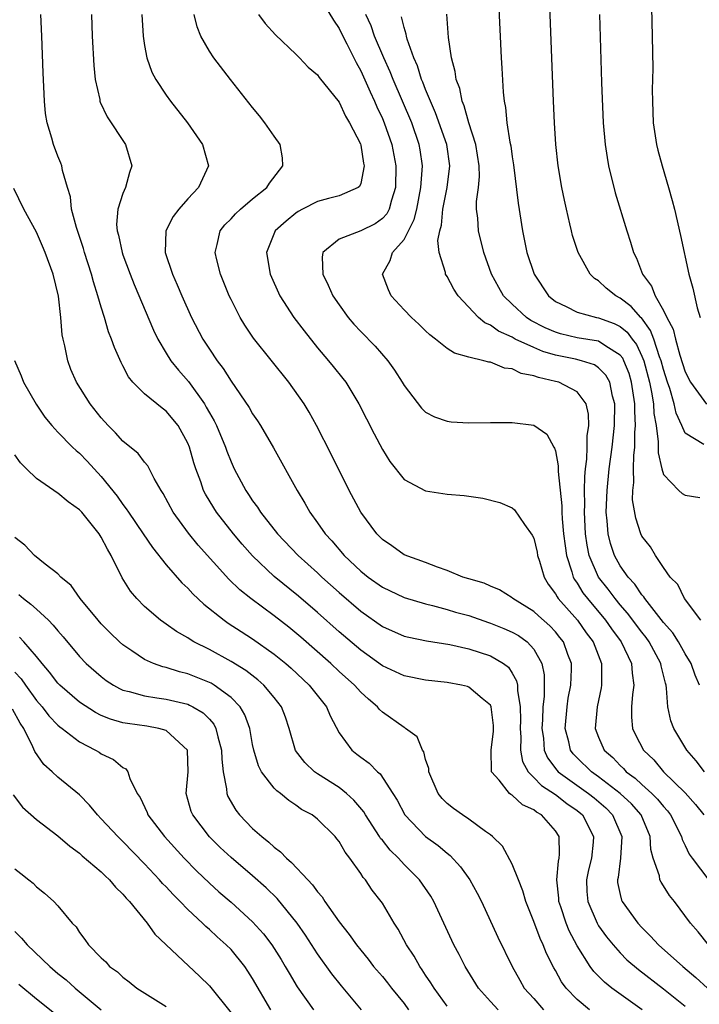
# Model space of a CAD drawing. Units: inches. Extents: x 2616000 to 2619000, y 1536000 to 1539000.
# Drawn here: x 2616853 to 2616916, y 1537025 to 1537117 of the extents above; entities that cross this region are included whole.
import ezdxf

# ---------------------------------------------------------------- set-up
doc = ezdxf.new("R2010")
doc.units = ezdxf.units.IN
doc.header["$MEASUREMENT"] = 0
doc.layers.add('LD26161536_2ft', color=122, linetype='Continuous')

msp = doc.modelspace()

# ---------------------------------------------------------------- linework, layer by layer
at = {"layer": 'LD26161536_2ft'}
for points, elevation in [([(2616916.737, 1537077.263), (2616915, 1537078.314), (2616914.701, 1537079), (2616914.157, 1537080.157), (2616913.991, 1537081), (2616913.582, 1537082.418), (2616913.37, 1537083), (2616913, 1537084.177), (2616912.785, 1537085), (2616912.636, 1537085.364), (2616912.096, 1537087), (2616911.805, 1537087.805), (2616910.951, 1537088.951), (2616910.892, 1537089), (2616910.02, 1537090.02), (2616909, 1537090.795), (2616908.587, 1537091), (2616907.704, 1537091.704), (2616907, 1537092.373), (2616906.609, 1537092.61), (2616906.23, 1537093), (2616905.096, 1537095), (2616904.582, 1537096.582), (2616904.475, 1537097), (2616904.338, 1537097.662), (2616904.021, 1537099), (2616903.839, 1537099.839), (2616903.608, 1537101), (2616903.255, 1537103), (2616903.027, 1537105), (2616902.907, 1537107), (2616902.826, 1537109), (2616902.215, 1537125)], 8560), ([(2616897.504, 1537123.504), (2616897.984, 1537113), (2616898.048, 1537112.048), (2616898.162, 1537109.838), (2616898.26, 1537109), (2616898.4, 1537108.4), (2616898.524, 1537107), (2616898.787, 1537105.213), (2616898.864, 1537104.864), (2616899, 1537103.835), (2616899.116, 1537103.116), (2616899.551, 1537099.551), (2616899.946, 1537097), (2616900.365, 1537095), (2616901.046, 1537093), (2616902.356, 1537091), (2616903, 1537090.485), (2616903.997, 1537090.003), (2616905, 1537089.47), (2616906.791, 1537089), (2616907, 1537088.964), (2616908.444, 1537088.444), (2616909, 1537088.16), (2616909.635, 1537087.635), (2616910.091, 1537087), (2616910.492, 1537086.492), (2616911, 1537085.409), (2616911.167, 1537085), (2616911.707, 1537083), (2616911.897, 1537082.103), (2616912.07, 1537081), (2616912.113, 1537080.113), (2616912.305, 1537079), (2616912.506, 1537077.494), (2616912.493, 1537076.493), (2616912.839, 1537075), (2616913, 1537074.486), (2616914.413, 1537073), (2616914.718, 1537072.718), (2616915, 1537072.574), (2616916.363, 1537072.363)], 8562), ([(2616881, 1537118.953), (2616882.475, 1537116.475), (2616883, 1537115.721), (2616883.341, 1537115), (2616883.705, 1537114.295), (2616884.56, 1537112.56), (2616885, 1537111.801), (2616885.855, 1537109.855), (2616886.263, 1537109), (2616886.479, 1537108.479), (2616887, 1537107.402), (2616887.172, 1537107), (2616887.878, 1537105), (2616888.247, 1537103), (2616888.208, 1537101), (2616887.83, 1537099.83), (2616887.622, 1537099), (2616887.411, 1537098.589), (2616887, 1537098.138), (2616886.336, 1537097.664), (2616884.992, 1537096.992), (2616883, 1537096.249), (2616881.507, 1537095), (2616881.423, 1537094.577), (2616881.49, 1537093), (2616881.989, 1537091.989), (2616882.413, 1537091), (2616883, 1537090.151), (2616883.845, 1537089), (2616884.374, 1537088.374), (2616885, 1537087.699), (2616886.327, 1537086.327), (2616887.496, 1537085), (2616888.121, 1537084.121), (2616888.824, 1537083), (2616889, 1537082.693), (2616890.617, 1537080.617), (2616891, 1537080.253), (2616891.817, 1537079.817), (2616893, 1537079.394), (2616893.354, 1537079.354), (2616895, 1537079.264), (2616897, 1537079.297), (2616899, 1537079.3), (2616901, 1537079.044), (2616902.198, 1537078.198), (2616902.866, 1537077), (2616902.923, 1537076.923), (2616903, 1537076.661), (2616903.268, 1537075.268), (2616903.256, 1537074.744), (2616903.592, 1537071.592), (2616903.601, 1537071), (2616903.635, 1537070.365), (2616903.761, 1537069), (2616903.89, 1537067.89), (2616904.019, 1537067), (2616904.526, 1537065.475), (2616904.645, 1537065), (2616904.763, 1537064.763), (2616905, 1537064.437), (2616905.546, 1537063.546), (2616905.965, 1537063), (2616907.636, 1537061), (2616908.197, 1537060.197), (2616909.096, 1537059), (2616910.052, 1537057), (2616910.105, 1537056.105), (2616910.266, 1537055), (2616910.13, 1537054.13), (2616910.049, 1537053), (2616910.041, 1537052.041), (2616910.146, 1537051), (2616910.42, 1537050.419), (2616911.143, 1537049), (2616912.09, 1537048.09), (2616912.996, 1537047), (2616915, 1537045.042), (2616915.971, 1537043.971), (2616916.72, 1537043)], 8570), ([(2616911.844, 1537119), (2616911.944, 1537115), (2616912.001, 1537112.001), (2616911.955, 1537110.045), (2616911.965, 1537109), (2616912.046, 1537107), (2616912.349, 1537105), (2616912.473, 1537104.473), (2616912.871, 1537103), (2616913.47, 1537101), (2616913.809, 1537099.808), (2616914.01, 1537099), (2616914.573, 1537096.574), (2616915.34, 1537093), (2616915.711, 1537091.711), (2616916.109, 1537089.891), (2616916.396, 1537089)], 8556), ([(2616911.036, 1537025), (2616908.231, 1537027), (2616907.541, 1537027.541), (2616906.54, 1537028.54), (2616906.21, 1537029), (2616905, 1537030.909), (2616904.274, 1537032.274), (2616903.984, 1537033), (2616903.498, 1537034.502), (2616903.321, 1537035), (2616903.308, 1537035.308), (2616903.129, 1537037), (2616903.273, 1537038.727), (2616903.344, 1537039), (2616903.377, 1537039.377), (2616903.342, 1537041), (2616903, 1537041.529), (2616901.727, 1537043), (2616901.253, 1537043.253), (2616901, 1537043.468), (2616899.949, 1537043.949), (2616899, 1537044.839), (2616898.891, 1537044.892), (2616898.759, 1537045), (2616897.797, 1537046.203), (2616897.101, 1537047), (2616897.076, 1537047.076), (2616897.062, 1537049), (2616897.264, 1537050.736), (2616897.275, 1537051), (2616897.268, 1537051.268), (2616897.065, 1537053), (2616897, 1537053.138), (2616896.235, 1537053.765), (2616895, 1537054.819), (2616894.865, 1537054.865), (2616894.315, 1537055), (2616893, 1537055.246), (2616891, 1537055.453), (2616889, 1537055.854), (2616887, 1537056.781), (2616885, 1537058.225), (2616883, 1537059.946), (2616881, 1537061.723), (2616879.237, 1537063.236), (2616877, 1537065.059), (2616875, 1537066.957), (2616874.04, 1537068.04), (2616873.24, 1537069), (2616871.668, 1537071), (2616871.402, 1537071.402), (2616870.647, 1537072.647), (2616870.467, 1537073), (2616870.196, 1537073.805), (2616869.741, 1537075), (2616869.556, 1537075.557), (2616869.156, 1537077), (2616869, 1537077.381), (2616868.099, 1537079), (2616867, 1537080.347), (2616866.62, 1537080.62), (2616865, 1537081.938), (2616863.935, 1537083), (2616863.505, 1537083.505), (2616863, 1537084.516), (2616862.828, 1537084.828), (2616862.216, 1537086.216), (2616861.959, 1537087), (2616861.678, 1537087.678), (2616861.296, 1537089), (2616861, 1537089.933), (2616860.697, 1537091), (2616860.282, 1537092.282), (2616860.11, 1537093), (2616859.465, 1537095), (2616859.361, 1537095.361), (2616858.699, 1537097.301), (2616858.262, 1537099), (2616858.155, 1537100.155), (2616857.885, 1537101), (2616857.422, 1537102.578), (2616857.367, 1537103), (2616857.273, 1537103.272), (2616857, 1537103.914), (2616856.587, 1537105), (2616856.442, 1537105.558), (2616856.001, 1537107), (2616855.857, 1537107.857), (2616855.74, 1537109), (2616855.692, 1537110.308), (2616855.619, 1537111.619), (2616855.516, 1537115), (2616855.41, 1537117)], 8580), ([(2616860.103, 1537117), (2616860.163, 1537115), (2616860.303, 1537112.303), (2616860.443, 1537111), (2616860.861, 1537109.139), (2616860.88, 1537109), (2616860.907, 1537108.907), (2616861.549, 1537107.549), (2616863.233, 1537105), (2616863.822, 1537103), (2616863.609, 1537102.391), (2616863.247, 1537101), (2616863, 1537100.458), (2616862.53, 1537099), (2616862.408, 1537097.592), (2616862.476, 1537097), (2616862.603, 1537096.603), (2616862.925, 1537095), (2616863, 1537094.786), (2616863.66, 1537093), (2616864.037, 1537092.037), (2616865.822, 1537087.822), (2616866.218, 1537087), (2616867, 1537085.685), (2616867.437, 1537085), (2616868.135, 1537084.135), (2616869.076, 1537083.077), (2616870.54, 1537081), (2616870.714, 1537080.714), (2616871, 1537080.188), (2616871.443, 1537079.443), (2616871.658, 1537079), (2616872.501, 1537077), (2616872.622, 1537076.622), (2616873, 1537075.649), (2616873.3, 1537075), (2616874.365, 1537073), (2616874.627, 1537072.627), (2616875, 1537072.054), (2616875.457, 1537071.456), (2616875.738, 1537071), (2616877.307, 1537069), (2616879.21, 1537067), (2616881, 1537065.381), (2616881.403, 1537065), (2616883, 1537063.573), (2616885, 1537061.842), (2616887, 1537060.423), (2616889, 1537059.539), (2616889.431, 1537059.431), (2616891.095, 1537059.095), (2616893.241, 1537058.758), (2616895, 1537058.372), (2616897, 1537057.724), (2616898.196, 1537057), (2616898.652, 1537056.652), (2616899, 1537056.12), (2616899.412, 1537055.412), (2616899.487, 1537055), (2616899.488, 1537054.512), (2616899.755, 1537053), (2616899.777, 1537051.777), (2616899.75, 1537051), (2616899.802, 1537050.198), (2616899.766, 1537049), (2616899.957, 1537047.957), (2616900.473, 1537047), (2616901, 1537046.467), (2616901.712, 1537045.711), (2616903, 1537044.891), (2616904.063, 1537044.063), (2616905, 1537043.418), (2616905.5, 1537043), (2616906.529, 1537041), (2616906.49, 1537040.49), (2616906.329, 1537039), (2616906.073, 1537037.927), (2616905.872, 1537037), (2616905.921, 1537035.92), (2616905.989, 1537035), (2616906.853, 1537033), (2616907, 1537032.755), (2616907.736, 1537031.736), (2616908.329, 1537031), (2616909, 1537030.242), (2616909.621, 1537029.621), (2616910.701, 1537028.701), (2616913, 1537026.941), (2616915, 1537025.314)], 8578), ([(2616864.76, 1537117), (2616864.864, 1537115), (2616865, 1537114.134), (2616865.21, 1537113), (2616865.675, 1537111.675), (2616866.041, 1537111), (2616867, 1537109.56), (2616867.415, 1537109), (2616868.992, 1537107), (2616870.377, 1537105), (2616870.925, 1537103), (2616869.98, 1537101), (2616869, 1537099.971), (2616868.166, 1537099), (2616867.658, 1537098.342), (2616866.965, 1537097), (2616866.923, 1537095), (2616867.583, 1537093), (2616868.027, 1537092.026), (2616868.446, 1537091), (2616869.337, 1537089), (2616870.388, 1537087), (2616871, 1537086.058), (2616871.717, 1537085), (2616872.279, 1537084.279), (2616873, 1537083.093), (2616874.681, 1537080.681), (2616875, 1537080.096), (2616875.449, 1537079.449), (2616875.732, 1537079), (2616876.935, 1537076.935), (2616879.125, 1537073), (2616879.832, 1537071.831), (2616880.289, 1537071), (2616881, 1537070.016), (2616881.699, 1537069), (2616882.33, 1537068.33), (2616883.469, 1537067), (2616885, 1537065.552), (2616885.683, 1537065), (2616887, 1537064.047), (2616889, 1537063.098), (2616891, 1537062.518), (2616891.621, 1537062.379), (2616893, 1537062.006), (2616893.764, 1537061.764), (2616895, 1537061.427), (2616896.802, 1537060.802), (2616897, 1537060.746), (2616898.241, 1537060.241), (2616899, 1537059.912), (2616899.583, 1537059.583), (2616900.4, 1537059), (2616901, 1537058.331), (2616901.739, 1537057), (2616901.947, 1537055.948), (2616901.953, 1537053.953), (2616901.842, 1537053), (2616901.798, 1537051.798), (2616901.746, 1537051), (2616901.886, 1537050.114), (2616901.966, 1537049), (2616902.268, 1537048.268), (2616903.128, 1537047.128), (2616903.252, 1537047), (2616906.067, 1537045), (2616906.584, 1537044.584), (2616907.652, 1537043.652), (2616908.293, 1537043), (2616909.144, 1537041), (2616909.008, 1537039), (2616908.791, 1537037.209), (2616908.737, 1537037), (2616908.756, 1537036.756), (2616909, 1537035.634), (2616909.122, 1537035.122), (2616909.178, 1537035), (2616910.636, 1537033), (2616911, 1537032.599), (2616911.808, 1537031.808), (2616912.532, 1537031), (2616914.787, 1537029), (2616915.988, 1537027.988), (2616917.058, 1537027)], 8576), ([(2616917.154, 1537031), (2616916.209, 1537032.209), (2616915.481, 1537033), (2616914.011, 1537035), (2616913.558, 1537035.558), (2616913, 1537036.451), (2616912.774, 1537036.774), (2616912.666, 1537037), (2616912.617, 1537037.383), (2616912.037, 1537039), (2616911.817, 1537039.817), (2616911.761, 1537041), (2616910.924, 1537043), (2616910.026, 1537044.026), (2616908.988, 1537045), (2616907, 1537046.534), (2616906.329, 1537047), (2616905, 1537048.294), (2616904.653, 1537048.653), (2616904.398, 1537049), (2616904.237, 1537049.762), (2616903.904, 1537051), (2616904.074, 1537053), (2616904.188, 1537053.812), (2616904.427, 1537055), (2616904.487, 1537056.487), (2616904.485, 1537057), (2616904.163, 1537057.837), (2616903.745, 1537059), (2616903.422, 1537059.422), (2616903, 1537059.935), (2616902.485, 1537060.485), (2616901.423, 1537061.423), (2616901, 1537061.824), (2616899.072, 1537063), (2616899, 1537063.068), (2616897.827, 1537063.827), (2616897, 1537064.14), (2616896.419, 1537064.419), (2616895, 1537064.825), (2616894.448, 1537065), (2616893, 1537065.617), (2616892.101, 1537065.899), (2616891, 1537066.328), (2616889, 1537067.054), (2616887.875, 1537067.875), (2616887, 1537068.464), (2616886.475, 1537069), (2616885, 1537071), (2616883.933, 1537073), (2616882.291, 1537076.291), (2616880.92, 1537079), (2616880.232, 1537080.232), (2616879.769, 1537081), (2616878.345, 1537083), (2616875.094, 1537087.094), (2616874.278, 1537088.278), (2616873.842, 1537089), (2616873, 1537090.658), (2616872.838, 1537091), (2616872.018, 1537093), (2616871.687, 1537094.313), (2616871.531, 1537095), (2616871.731, 1537095.73), (2616872.012, 1537097), (2616872.443, 1537097.557), (2616873, 1537098.118), (2616873.416, 1537098.584), (2616873.868, 1537099), (2616875, 1537099.965), (2616876.32, 1537101), (2616876.573, 1537101.427), (2616877.808, 1537103), (2616877.769, 1537103.769), (2616877.547, 1537105), (2616877, 1537105.744), (2616876.141, 1537107), (2616875.639, 1537107.639), (2616875, 1537108.407), (2616872.953, 1537111), (2616871.413, 1537113), (2616871, 1537113.617), (2616870.208, 1537115), (2616869.864, 1537115.864), (2616869.603, 1537117)], 8574), ([(2616875.547, 1537117), (2616876.167, 1537116.167), (2616877.125, 1537115.125), (2616879, 1537113.335), (2616879.33, 1537113), (2616880.127, 1537112.127), (2616881, 1537111.428), (2616881.166, 1537111.166), (2616883, 1537108.915), (2616883.593, 1537107.593), (2616883.973, 1537107), (2616884.965, 1537105.035), (2616885, 1537104.919), (2616885.256, 1537103.256), (2616885.319, 1537103), (2616885, 1537101.393), (2616884.895, 1537101.105), (2616884.773, 1537101), (2616883, 1537100.248), (2616882.003, 1537100.003), (2616881, 1537099.728), (2616879.613, 1537099), (2616879.217, 1537098.783), (2616879, 1537098.629), (2616878.093, 1537097.907), (2616877.095, 1537097), (2616876.29, 1537095), (2616876.629, 1537093), (2616877.528, 1537091), (2616878.821, 1537089), (2616879.751, 1537087.751), (2616881, 1537086.184), (2616882.014, 1537085), (2616882.459, 1537084.458), (2616883.352, 1537083.352), (2616883.614, 1537083), (2616884.83, 1537081), (2616886.235, 1537078.235), (2616887, 1537076.775), (2616887.683, 1537075.684), (2616889, 1537074.03), (2616891, 1537072.956), (2616893, 1537072.668), (2616894.548, 1537072.548), (2616895, 1537072.469), (2616896.287, 1537072.287), (2616897.876, 1537071.875), (2616899, 1537071.401), (2616899.215, 1537071.215), (2616900.138, 1537069.862), (2616900.862, 1537068.863), (2616901, 1537068.582), (2616901.308, 1537067.308), (2616901.36, 1537067), (2616901.533, 1537066.467), (2616901.968, 1537065), (2616902.344, 1537064.344), (2616903, 1537063.458), (2616903.153, 1537063.153), (2616903.264, 1537063), (2616905.039, 1537061), (2616905.853, 1537059.853), (2616906.481, 1537059), (2616907.27, 1537057), (2616907.26, 1537055.26), (2616907.277, 1537055), (2616907.239, 1537054.76), (2616906.849, 1537053), (2616906.692, 1537051), (2616907, 1537050.189), (2616907.515, 1537049), (2616908.3, 1537048.3), (2616909, 1537047.56), (2616909.293, 1537047.293), (2616909.551, 1537047), (2616910.392, 1537046.392), (2616911, 1537045.822), (2616911.913, 1537045), (2616912.457, 1537044.457), (2616913, 1537043.774), (2616913.375, 1537043.376), (2616913.66, 1537043), (2616914.652, 1537041), (2616914.721, 1537040.721), (2616915, 1537040.175), (2616915.377, 1537039.377), (2616915.636, 1537039), (2616917.954, 1537035.954)], 8572), ([(2616916.798, 1537047), (2616916.019, 1537048.019), (2616915.15, 1537049), (2616913.949, 1537051), (2616913.69, 1537051.69), (2616913.403, 1537053), (2616913.29, 1537054.71), (2616913.233, 1537055), (2616913.173, 1537055.173), (2616912.79, 1537056.79), (2616912.762, 1537057), (2616911.68, 1537059), (2616911.399, 1537059.398), (2616911, 1537059.894), (2616909.669, 1537061.669), (2616909, 1537062.434), (2616908.534, 1537063), (2616907.875, 1537063.875), (2616906.999, 1537064.999), (2616906.13, 1537067), (2616905.929, 1537067.929), (2616905.789, 1537069), (2616905.692, 1537071), (2616905.717, 1537071.717), (2616905.699, 1537073), (2616905.711, 1537074.289), (2616905.785, 1537075), (2616905.909, 1537075.909), (2616905.942, 1537077), (2616905.936, 1537078.064), (2616906.078, 1537079), (2616906.067, 1537080.067), (2616905.837, 1537081), (2616905, 1537082.131), (2616903.322, 1537083), (2616903, 1537083.089), (2616901.436, 1537083.435), (2616901, 1537083.614), (2616899.828, 1537083.828), (2616899, 1537084.233), (2616898.308, 1537084.308), (2616897, 1537084.849), (2616896.858, 1537084.857), (2616896.371, 1537085), (2616895, 1537085.325), (2616893.681, 1537085.681), (2616893, 1537086.132), (2616891.907, 1537087), (2616891.389, 1537087.389), (2616891, 1537087.753), (2616890.378, 1537088.377), (2616889.682, 1537089), (2616889, 1537089.687), (2616887.805, 1537091), (2616887.551, 1537091.551), (2616887.008, 1537093), (2616887.731, 1537094.269), (2616887.94, 1537095), (2616889, 1537096.206), (2616889.95, 1537098.05), (2616890.175, 1537099), (2616890.569, 1537101), (2616890.576, 1537101.424), (2616890.709, 1537103), (2616890.5, 1537104.5), (2616890.412, 1537105), (2616889.709, 1537107), (2616887.985, 1537111), (2616887.71, 1537111.71), (2616887.125, 1537113), (2616886.284, 1537115), (2616885.957, 1537115.957), (2616885.482, 1537117)], 8568), ([(2616916.442, 1537061), (2616914.947, 1537063), (2616914.314, 1537064.314), (2616913.616, 1537065), (2616913, 1537065.868), (2616912.246, 1537067), (2616911.799, 1537067.799), (2616911, 1537068.787), (2616910.9, 1537069), (2616910.427, 1537070.427), (2616910.143, 1537072.143), (2616910.164, 1537073), (2616910.26, 1537073.74), (2616910.224, 1537075), (2616910.244, 1537076.244), (2616910.338, 1537077), (2616910.352, 1537078.351), (2616910.412, 1537079), (2616910.341, 1537080.341), (2616910.35, 1537081), (2616910.046, 1537083), (2616909.81, 1537083.81), (2616909.336, 1537085), (2616909.229, 1537085.228), (2616909, 1537085.518), (2616907.667, 1537086.333), (2616907, 1537086.797), (2616905, 1537087.126), (2616903.487, 1537087.488), (2616903, 1537087.637), (2616902.048, 1537088.048), (2616900.729, 1537088.729), (2616900.316, 1537089), (2616899, 1537090.226), (2616898.215, 1537091), (2616897.772, 1537091.772), (2616897.106, 1537093), (2616896.382, 1537095), (2616895.876, 1537097), (2616895.816, 1537098.184), (2616895.717, 1537099), (2616895.714, 1537099.713), (2616895.881, 1537101), (2616895.974, 1537102.026), (2616895.959, 1537103), (2616895.652, 1537105), (2616895.008, 1537106.992), (2616894.572, 1537108.572), (2616894.381, 1537109), (2616894.16, 1537110.16), (2616893.825, 1537111), (2616893.742, 1537111.742), (2616893.383, 1537113), (2616893.121, 1537114.879), (2616892.962, 1537117.038)], 8564), ([(2616907.067, 1537117), (2616907.278, 1537110.722), (2616907.426, 1537107), (2616907.598, 1537105), (2616907.776, 1537103.776), (2616907.921, 1537103), (2616908.526, 1537100.526), (2616909.604, 1537097), (2616909.957, 1537095.957), (2616910.217, 1537095), (2616910.489, 1537094.489), (2616911.046, 1537093), (2616911.891, 1537091.891), (2616912.215, 1537091), (2616913, 1537089.631), (2616913.305, 1537089), (2616913.899, 1537087.899), (2616914.098, 1537087), (2616914.503, 1537085.497), (2616915, 1537083.976), (2616915.48, 1537083), (2616916.989, 1537080.989)], 8558), ([(2616916.331, 1537055), (2616915.929, 1537055.929), (2616915.55, 1537057), (2616915, 1537057.895), (2616914.376, 1537059), (2616913.848, 1537059.849), (2616913, 1537060.807), (2616911.273, 1537063), (2616911.174, 1537063.174), (2616911, 1537063.347), (2616910.338, 1537064.338), (2616909.728, 1537065), (2616909, 1537066.047), (2616908.466, 1537067), (2616908.101, 1537068.101), (2616907.879, 1537069), (2616907.802, 1537070.198), (2616907.707, 1537071), (2616907.774, 1537073), (2616907.984, 1537075), (2616908.255, 1537077), (2616908.477, 1537079), (2616908.498, 1537081), (2616908.293, 1537081.707), (2616908.027, 1537083), (2616907.669, 1537083.669), (2616907, 1537084.353), (2616906.612, 1537084.612), (2616905.411, 1537085), (2616904.869, 1537085.131), (2616903, 1537085.51), (2616901.843, 1537085.843), (2616901, 1537086.205), (2616899.292, 1537087), (2616899, 1537087.161), (2616897.735, 1537087.734), (2616897, 1537088.283), (2616896.487, 1537088.487), (2616895.892, 1537089), (2616894.013, 1537091), (2616893.616, 1537091.616), (2616893, 1537092.774), (2616892.851, 1537093), (2616892.837, 1537093.163), (2616892.245, 1537095), (2616892.126, 1537096.126), (2616892.313, 1537097), (2616892.475, 1537097.525), (2616892.604, 1537099), (2616892.984, 1537101), (2616893.231, 1537103), (2616892.95, 1537105), (2616891.923, 1537107.923), (2616891.436, 1537109), (2616891, 1537110.074), (2616890.746, 1537110.746), (2616890.63, 1537111), (2616890.247, 1537112.247), (2616889.902, 1537113), (2616889.289, 1537114.711), (2616889.217, 1537115), (2616889.192, 1537115.192), (2616889, 1537115.8), (2616888.778, 1537116.778)], 8566), ([(2616906.146, 1537025), (2616905, 1537025.954), (2616903.996, 1537027), (2616903.566, 1537027.566), (2616903, 1537028.617), (2616902.854, 1537028.854), (2616902.181, 1537030.181), (2616901.857, 1537031), (2616901.58, 1537031.58), (2616901, 1537033.162), (2616900.268, 1537035), (2616899.998, 1537035.998), (2616899.576, 1537037), (2616899, 1537038.441), (2616898.111, 1537040.111), (2616897.193, 1537041), (2616897, 1537041.153), (2616896.522, 1537041.478), (2616895, 1537042.6), (2616894.406, 1537043), (2616893.591, 1537043.591), (2616893, 1537044.051), (2616892.515, 1537044.515), (2616892.154, 1537045), (2616891.286, 1537047), (2616891.297, 1537047.297), (2616891, 1537048.117), (2616890.834, 1537048.834), (2616890.708, 1537049), (2616890.224, 1537050.224), (2616889.149, 1537051), (2616889.061, 1537051.061), (2616889, 1537051.083), (2616887, 1537052.511), (2616886.748, 1537052.748), (2616886.55, 1537053), (2616885.701, 1537053.701), (2616885, 1537054.355), (2616884.42, 1537055), (2616883, 1537056.275), (2616882.225, 1537057), (2616879.447, 1537059.447), (2616878.358, 1537060.358), (2616877, 1537061.423), (2616874.826, 1537063), (2616873.813, 1537063.813), (2616872.795, 1537064.795), (2616869.958, 1537067.958), (2616869.067, 1537069.067), (2616867.653, 1537071), (2616866.718, 1537072.718), (2616866.53, 1537073), (2616865.89, 1537074.11), (2616865.293, 1537075.293), (2616865, 1537075.623), (2616864.407, 1537076.408), (2616863, 1537077.571), (2616862.321, 1537078.321), (2616861.634, 1537079), (2616861, 1537079.704), (2616859.972, 1537081), (2616858.718, 1537083), (2616858.2, 1537084.2), (2616857.895, 1537085), (2616857.635, 1537086.365), (2616857.475, 1537087), (2616857.395, 1537087.395), (2616857.264, 1537089), (2616857.037, 1537090.963), (2616856.554, 1537093), (2616855.804, 1537095), (2616855.572, 1537095.572), (2616855, 1537096.874), (2616853.842, 1537099), (2616852.906, 1537100.906)], 8582), ([(2616852.988, 1537085.013), (2616853.599, 1537083.599), (2616853.824, 1537083), (2616854.973, 1537080.973), (2616855.791, 1537079.791), (2616856.441, 1537079), (2616857, 1537078.385), (2616858.354, 1537077), (2616858.687, 1537076.687), (2616859, 1537076.436), (2616859.699, 1537075.7), (2616861, 1537074.288), (2616862.472, 1537072.473), (2616863, 1537071.716), (2616863.319, 1537071.318), (2616863.512, 1537071), (2616864.887, 1537069), (2616865.728, 1537067.728), (2616867, 1537066.124), (2616868.455, 1537064.455), (2616869, 1537063.96), (2616869.459, 1537063.458), (2616870.486, 1537062.485), (2616872.354, 1537061), (2616872.734, 1537060.733), (2616873.949, 1537059.949), (2616875, 1537059.298), (2616877, 1537057.88), (2616878.064, 1537057), (2616878.561, 1537056.561), (2616880.238, 1537055), (2616881.84, 1537053), (2616882.169, 1537052.168), (2616883, 1537050.599), (2616884.16, 1537049), (2616884.637, 1537048.637), (2616885, 1537048.338), (2616885.776, 1537047.776), (2616886.536, 1537047), (2616886.795, 1537046.795), (2616887.972, 1537045), (2616888.368, 1537044.368), (2616889.068, 1537043), (2616891, 1537041), (2616892.171, 1537040.17), (2616893, 1537039.459), (2616893.264, 1537039.264), (2616894.217, 1537038.218), (2616895.079, 1537037), (2616895.77, 1537035.77), (2616896.163, 1537035), (2616897.687, 1537031.688), (2616899.008, 1537029), (2616899.714, 1537027.714), (2616900.126, 1537027), (2616901, 1537026.038), (2616901.905, 1537025)], 8584), ([(2616897.717, 1537025), (2616897, 1537025.76), (2616895.875, 1537027), (2616894.649, 1537029), (2616894.092, 1537030.092), (2616893.599, 1537031), (2616891.764, 1537035), (2616891.482, 1537035.482), (2616890.442, 1537037), (2616889, 1537038.423), (2616888.476, 1537039), (2616887.732, 1537039.732), (2616887, 1537040.657), (2616886.839, 1537040.839), (2616886.747, 1537041), (2616885.441, 1537043), (2616885.284, 1537043.284), (2616884.368, 1537044.368), (2616883.671, 1537045), (2616883, 1537045.531), (2616881, 1537046.812), (2616880.728, 1537047), (2616879.841, 1537047.841), (2616878.971, 1537048.971), (2616878.393, 1537051), (2616878.038, 1537052.038), (2616877.675, 1537053), (2616877, 1537053.85), (2616876.042, 1537055), (2616875.488, 1537055.488), (2616874.361, 1537056.361), (2616873, 1537057.186), (2616871, 1537058.287), (2616869.57, 1537059), (2616869.211, 1537059.211), (2616869, 1537059.367), (2616867.951, 1537059.951), (2616867, 1537060.648), (2616866.782, 1537060.782), (2616866.489, 1537061), (2616865, 1537062.277), (2616864.282, 1537063), (2616863.691, 1537063.69), (2616862.923, 1537064.923), (2616861.913, 1537067), (2616861.565, 1537067.565), (2616861, 1537068.695), (2616860.805, 1537069), (2616859.201, 1537071), (2616859, 1537071.226), (2616857.943, 1537071.943), (2616857, 1537072.752), (2616856.836, 1537072.836), (2616856.622, 1537073), (2616855, 1537074.108), (2616854.078, 1537075), (2616853.542, 1537075.542), (2616853, 1537076.299)], 8586), ([(2616893, 1537025.331), (2616891.779, 1537027), (2616891.493, 1537027.493), (2616891, 1537028.199), (2616890.685, 1537028.685), (2616890.449, 1537029), (2616889.934, 1537029.934), (2616889.219, 1537031), (2616888.452, 1537032.452), (2616888.085, 1537033), (2616887, 1537034.846), (2616886.897, 1537035), (2616886.063, 1537036.063), (2616885.441, 1537037), (2616885.225, 1537037.225), (2616885, 1537037.602), (2616883.998, 1537039), (2616883.548, 1537039.548), (2616883, 1537040.546), (2616882.8, 1537040.8), (2616882.627, 1537041), (2616881, 1537042.6), (2616880.492, 1537043), (2616879.521, 1537043.521), (2616879, 1537043.91), (2616878.341, 1537044.341), (2616877.58, 1537045), (2616877.23, 1537045.23), (2616877, 1537045.49), (2616875.831, 1537047), (2616875.537, 1537047.538), (2616875.106, 1537049), (2616875, 1537049.501), (2616874.726, 1537051), (2616874.271, 1537052.271), (2616873.837, 1537053), (2616873, 1537053.855), (2616871.455, 1537055), (2616871.175, 1537055.175), (2616871, 1537055.262), (2616869, 1537056.057), (2616868.23, 1537056.23), (2616867, 1537056.625), (2616866.689, 1537056.689), (2616865.825, 1537057), (2616865, 1537057.363), (2616863.818, 1537058.182), (2616863, 1537058.724), (2616862.692, 1537059), (2616861.835, 1537059.834), (2616861, 1537060.672), (2616860.703, 1537061), (2616859.063, 1537063), (2616858.226, 1537064.226), (2616857.275, 1537065), (2616857, 1537065.307), (2616855.806, 1537066.194), (2616854.813, 1537067), (2616853.944, 1537067.944), (2616853, 1537068.642)], 8588), ([(2616853.387, 1537063.388), (2616853.824, 1537063), (2616854.493, 1537062.494), (2616855, 1537062.033), (2616856.116, 1537061), (2616856.564, 1537060.563), (2616857, 1537060.012), (2616857.478, 1537059.478), (2616859, 1537057.641), (2616859.618, 1537057), (2616861, 1537055.792), (2616861.445, 1537055.445), (2616862.13, 1537055), (2616862.684, 1537054.685), (2616863, 1537054.554), (2616863.572, 1537054.429), (2616865, 1537054.002), (2616866.155, 1537053.845), (2616867, 1537053.694), (2616869, 1537053.229), (2616869.166, 1537053.166), (2616869.474, 1537053), (2616870.44, 1537052.44), (2616871, 1537051.846), (2616871.403, 1537051.403), (2616871.608, 1537051), (2616871.776, 1537050.224), (2616872.131, 1537049), (2616872.148, 1537048.148), (2616872.28, 1537047), (2616872.595, 1537045.405), (2616872.606, 1537045), (2616872.71, 1537044.71), (2616873.434, 1537043.434), (2616873.78, 1537043), (2616875, 1537041.761), (2616875.838, 1537041), (2616876.493, 1537040.493), (2616877, 1537040.012), (2616877.589, 1537039.589), (2616878.129, 1537039), (2616878.61, 1537038.61), (2616880.1, 1537037), (2616880.542, 1537036.542), (2616881, 1537035.883), (2616881.421, 1537035.421), (2616881.681, 1537035), (2616883, 1537033.11), (2616883.942, 1537031.942), (2616884.594, 1537031), (2616885, 1537030.488), (2616885.678, 1537029.678), (2616886.191, 1537029), (2616887, 1537028.052), (2616887.473, 1537027.473), (2616887.837, 1537027), (2616889, 1537025.56), (2616889.416, 1537025)], 8590), ([(2616885.079, 1537025), (2616883.213, 1537027.212), (2616882.322, 1537028.322), (2616881, 1537030.148), (2616879.879, 1537031.879), (2616879.117, 1537033), (2616877.276, 1537035.276), (2616876.262, 1537036.262), (2616875, 1537037.362), (2616873, 1537039.055), (2616871.996, 1537039.996), (2616871, 1537040.967), (2616869.458, 1537043), (2616869.331, 1537043.331), (2616868.855, 1537045), (2616869.03, 1537047), (2616868.972, 1537049), (2616867, 1537050.805), (2616866.332, 1537051), (2616865.203, 1537051.203), (2616863.442, 1537051.442), (2616863, 1537051.53), (2616861.851, 1537051.851), (2616861, 1537052.205), (2616860.465, 1537052.465), (2616859, 1537053.435), (2616857.172, 1537055), (2616857, 1537055.177), (2616856.213, 1537056.213), (2616855.525, 1537057), (2616855, 1537057.663), (2616853.842, 1537059), (2616853.445, 1537059.444)], 8592), ([(2616853, 1537056.211), (2616853.584, 1537055.584), (2616853.98, 1537055), (2616855, 1537053.597), (2616855.529, 1537053), (2616856.167, 1537052.167), (2616857, 1537051.305), (2616857.162, 1537051.162), (2616857.395, 1537051), (2616859, 1537049.765), (2616860.481, 1537049), (2616860.801, 1537048.801), (2616861, 1537048.654), (2616862.125, 1537048.125), (2616863, 1537047.376), (2616863.26, 1537047.26), (2616863.463, 1537047), (2616863.63, 1537046.37), (2616864.326, 1537045), (2616864.604, 1537044.604), (2616865.241, 1537043.241), (2616865.32, 1537043), (2616866.853, 1537041), (2616868.673, 1537039), (2616869.822, 1537037.822), (2616871, 1537036.686), (2616871.889, 1537035.889), (2616873, 1537034.931), (2616875, 1537033.123), (2616876.008, 1537032.007), (2616876.765, 1537031), (2616877, 1537030.646), (2616877.632, 1537029.632), (2616878.009, 1537029), (2616878.364, 1537028.364), (2616879.118, 1537027.118), (2616880.624, 1537025)], 8594), ([(2616876.679, 1537025), (2616875, 1537027.883), (2616874.564, 1537028.564), (2616874.266, 1537029), (2616873, 1537030.552), (2616872.561, 1537031), (2616871.732, 1537031.732), (2616871, 1537032.415), (2616870.678, 1537032.678), (2616870.366, 1537033), (2616869, 1537034.272), (2616868.297, 1537035), (2616867.642, 1537035.642), (2616867, 1537036.348), (2616866.674, 1537036.674), (2616866.394, 1537037), (2616865, 1537038.481), (2616863, 1537040.547), (2616862.523, 1537041), (2616861, 1537042.653), (2616860.655, 1537043), (2616859.914, 1537043.914), (2616859, 1537044.873), (2616857, 1537046.51), (2616856.461, 1537047), (2616855.678, 1537047.678), (2616854.865, 1537048.864), (2616854.686, 1537049.314), (2616853.837, 1537051), (2616853.501, 1537051.501), (2616852.796, 1537052.795)], 8596), ([(2616852.858, 1537044.858), (2616853.714, 1537043.714), (2616855, 1537042.59), (2616857, 1537041.059), (2616858.102, 1537040.102), (2616859, 1537039.456), (2616859.238, 1537039.237), (2616861, 1537037.74), (2616861.371, 1537037.372), (2616861.778, 1537037), (2616862.32, 1537036.32), (2616863, 1537035.664), (2616863.298, 1537035.298), (2616863.6, 1537035), (2616865.255, 1537033), (2616865.971, 1537031.971), (2616869.055, 1537029.055), (2616870.094, 1537028.094), (2616871, 1537027.196), (2616873, 1537024.714)], 8598), ([(2616853, 1537038.009), (2616853.577, 1537037.577), (2616854.295, 1537037), (2616854.704, 1537036.704), (2616855, 1537036.357), (2616855.762, 1537035.762), (2616856.615, 1537035), (2616857, 1537034.591), (2616858.306, 1537033), (2616858.666, 1537032.666), (2616859, 1537032.12), (2616859.49, 1537031.49), (2616859.807, 1537031), (2616861, 1537029.794), (2616861.409, 1537029.409), (2616861.767, 1537029), (2616862.49, 1537028.49), (2616863, 1537027.991), (2616863.57, 1537027.57), (2616864.284, 1537027), (2616867, 1537025.304)], 8600), ([(2616853, 1537032.23), (2616853.626, 1537031.626), (2616854.137, 1537031), (2616856.233, 1537029), (2616857, 1537028.355), (2616857.764, 1537027.764), (2616858.59, 1537027), (2616861, 1537024.998)], 8602), ([(2616853.369, 1537027.369), (2616855, 1537026.012), (2616856.69, 1537024.69)], 8604)]:
    msp.add_lwpolyline(points, dxfattribs=dict(at, elevation=elevation))

doc.saveas('drawing.dxf')
